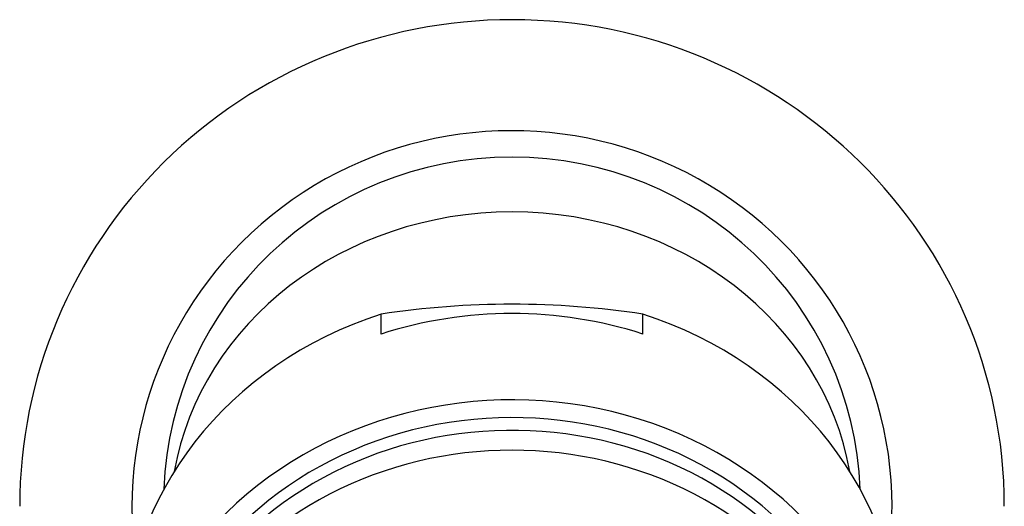
# Model space of a CAD drawing. Units: inches. Extents: x -572 to -119, y -53 to 314.
# Drawn here: x -483 to -451, y 288 to 304 of the extents above; entities that cross this region are included whole.
import ezdxf

# ---------------------------------------------------------------- set-up
doc = ezdxf.new("R2010")
doc.units = ezdxf.units.IN
for name, color, linetype in [('035004', 7, 'Continuous'), ('035376', 7, 'Continuous'), ('086050', 7, 'Continuous'), ('Default', 7, 'Continuous')]:
    doc.layers.add(name, color=color, linetype=linetype)

# ---------------------------------------------------------------- blocks, each defined once
blk = doc.blocks.new('SE15')
at = {"layer": '035004', "color": 7, "linetype": 'Continuous', "ltscale": 25.4}
for centre, end_param in [((-466.85, 279.564), 3.17192), ((-466.85, 278.909), 3.141593)]:
    blk.add_ellipse(centre, major_axis=(12, 0), ratio=0.899705, start_param=0, end_param=end_param, dxfattribs=at)
at = {"layer": '035376', "color": 7, "linetype": 'Continuous', "ltscale": 25.4}
for p, q in [((-471.159, 293.525), (-471.159, 294.179)), ((-462.542, 293.525), (-462.542, 294.179))]:
    blk.add_line(p, q, dxfattribs=at)
blk.add_arc((-466.85, 265.926), 28.58, 81.3296, 98.6704, dxfattribs=at)
for centre, major_axis, start_param, end_param in [((-466.85, 287.42), (-11.25, 0), 3.299323, 6.125455), ((-466.85, 282.728), (12.75, 0), 1.226095, 1.915498), ((-466.85, 283.383), (12.75, 0), 1.915498, 3.141593), ((-466.85, 283.383), (-12.75, 0), 3.141593, 4.367688), ((-466.85, 279.891), (12.75, 0), 0, 3.486294), ((-466.85, 279.891), (-12.1, 0), 3.012939, 6.283185)]:
    blk.add_ellipse(centre, major_axis=major_axis, ratio=0.899705, start_param=start_param, end_param=end_param, dxfattribs=at)
at = {"layer": '086050', "color": 7, "linetype": 'Continuous', "ltscale": 25.4}
for centre, major_axis, start_param, end_param in [((-466.85, 287.862), (16.194, 0), 1.570796, 3.141593), ((-466.85, 287.862), (16.194, 0), 0, 1.570796), ((-466.85, 287.862), (12.5, 0), 0, 3.281802), ((-466.85, 288.023), (-11.458, 0), 3.177312, 6.247466), ((-466.85, 287.862), (12.5, 0), 6.142976, 6.283185)]:
    blk.add_ellipse(centre, major_axis=major_axis, ratio=0.988012, start_param=start_param, end_param=end_param, dxfattribs=at)

msp = doc.modelspace()

# ---------------------------------------------------------------- block references
at = {"layer": 'Default'}
msp.add_blockref('SE15', (0, 0), dxfattribs=at)

doc.saveas('drawing.dxf')
